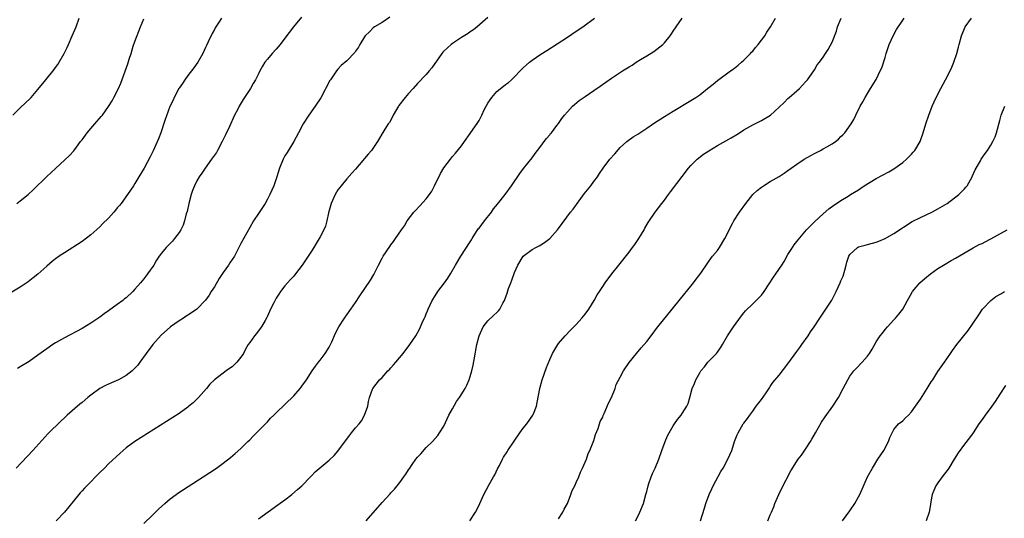
# Model space of a CAD drawing. Units: inches. Extents: x 2574000 to 2577000, y 1518000 to 1521000.
# Drawn here: x 2576621 to 2576844, y 1519732 to 1519845 of the extents above; entities that cross this region are included whole.
import ezdxf

# ---------------------------------------------------------------- set-up
doc = ezdxf.new("R2010")
doc.units = ezdxf.units.IN
doc.header["$MEASUREMENT"] = 0
doc.layers.add('LD25741518_10ft', color=82, linetype='Continuous')

msp = doc.modelspace()

# ---------------------------------------------------------------- linework, layer by layer
at = {"layer": 'LD25741518_10ft'}
for points, elevation in [([(2576666.6, 1519845), (2576665.95, 1519843.95), (2576665.19, 1519842.81), (2576665, 1519842.41), (2576664.48, 1519841.52), (2576663.6, 1519839.6), (2576663.2, 1519838.8), (2576663, 1519838.32), (2576662.36, 1519837), (2576661.25, 1519835), (2576660.32, 1519833.68), (2576659, 1519832), (2576658.29, 1519831), (2576657.8, 1519830.2), (2576657, 1519829.13), (2576656.92, 1519829), (2576655.9, 1519827), (2576655.63, 1519826.37), (2576655, 1519825.11), (2576654.92, 1519824.92), (2576653.79, 1519821.79), (2576652.85, 1519819), (2576652.34, 1519817.66), (2576651.1, 1519814.9), (2576650.44, 1519813.56), (2576649.06, 1519811), (2576647.89, 1519809), (2576647, 1519807.52), (2576646.67, 1519807), (2576645.33, 1519805), (2576643.86, 1519803), (2576643.48, 1519802.51), (2576643, 1519801.96), (2576642.57, 1519801.43), (2576642.21, 1519801), (2576641, 1519799.67), (2576639.67, 1519798.33), (2576639, 1519797.67), (2576637, 1519795.89), (2576635, 1519794.38), (2576631, 1519791.79), (2576629.83, 1519791), (2576629, 1519790.39), (2576628.21, 1519789.79), (2576627, 1519788.78), (2576625.02, 1519786.98), (2576623.92, 1519786.08), (2576622.78, 1519785.22), (2576621, 1519784.03), (2576619.11, 1519782.89)], 8470), ([(2576619.35, 1519823), (2576621, 1519824.65), (2576622.22, 1519825.78), (2576623.23, 1519826.77), (2576623.44, 1519827), (2576625, 1519828.81), (2576626.76, 1519831), (2576628.67, 1519833.33), (2576629, 1519833.81), (2576629.52, 1519834.48), (2576629.85, 1519835), (2576630.98, 1519837), (2576631.65, 1519838.35), (2576631.91, 1519839), (2576632.8, 1519841), (2576633.64, 1519843), (2576634.34, 1519845)], 8450), ([(2576704.76, 1519845.24), (2576703, 1519844.03), (2576701.26, 1519843), (2576701, 1519842.8), (2576700.13, 1519841.87), (2576699.18, 1519841), (2576699, 1519840.73), (2576697.96, 1519839), (2576697.63, 1519838.37), (2576697, 1519837.46), (2576696.82, 1519837.18), (2576695, 1519835.33), (2576693.77, 1519834.23), (2576693, 1519833.42), (2576692.64, 1519833), (2576691.29, 1519831), (2576691.18, 1519830.82), (2576689.1, 1519826.9), (2576687.86, 1519825), (2576686.4, 1519823), (2576685.12, 1519821), (2576684.03, 1519819), (2576682.97, 1519817), (2576681.47, 1519814.53), (2576681, 1519813.78), (2576680.59, 1519813), (2576679.79, 1519811), (2576679.16, 1519809), (2576678.46, 1519807), (2576677.56, 1519805), (2576677, 1519803.93), (2576676.47, 1519803), (2576675.91, 1519802.09), (2576675, 1519800.73), (2576673.9, 1519799), (2576673, 1519797.5), (2576671, 1519793.88), (2576670.57, 1519793), (2576669.52, 1519791), (2576668.51, 1519789.49), (2576668.22, 1519789), (2576667, 1519787.3), (2576666.06, 1519785.94), (2576665, 1519784.08), (2576664.27, 1519783), (2576663.79, 1519782.21), (2576663, 1519781.09), (2576661.01, 1519778.99), (2576659.8, 1519778.2), (2576659, 1519777.64), (2576658.59, 1519777.41), (2576658.01, 1519777), (2576657, 1519776.38), (2576655.06, 1519775), (2576652.91, 1519773.09), (2576651.07, 1519771), (2576649.51, 1519769), (2576648.13, 1519767), (2576647.65, 1519766.35), (2576646.4, 1519765), (2576645, 1519763.97), (2576643.23, 1519763), (2576641.7, 1519762.3), (2576641, 1519762.02), (2576640.32, 1519761.68), (2576639, 1519761), (2576637, 1519759.54), (2576636.32, 1519759), (2576635, 1519757.88), (2576634.49, 1519757.51), (2576631.65, 1519755), (2576631, 1519754.38), (2576630.28, 1519753.72), (2576627.28, 1519750.72), (2576623.85, 1519747), (2576620.09, 1519743)], 8490), ([(2576620.22, 1519803), (2576621, 1519803.56), (2576622.78, 1519805), (2576623.95, 1519806.05), (2576627, 1519809.06), (2576628.04, 1519809.96), (2576629, 1519810.93), (2576632.18, 1519813.82), (2576633.11, 1519814.89), (2576633.71, 1519815.71), (2576634.69, 1519817), (2576635, 1519817.39), (2576636.2, 1519819), (2576637, 1519819.96), (2576637.92, 1519821), (2576639.35, 1519822.65), (2576639.61, 1519823), (2576641, 1519824.97), (2576641.8, 1519826.2), (2576642.23, 1519827), (2576643.24, 1519829), (2576643.78, 1519830.22), (2576645.39, 1519834.61), (2576645.67, 1519835.67), (2576646.12, 1519837), (2576646.62, 1519838.62), (2576647, 1519839.72), (2576648.25, 1519843), (2576649, 1519844.81)], 8460), ([(2576684.77, 1519845.23), (2576682.94, 1519843), (2576681, 1519840.44), (2576679.88, 1519839), (2576679, 1519837.98), (2576678.07, 1519837), (2576677, 1519835.72), (2576676.43, 1519835), (2576675.88, 1519834.12), (2576675.29, 1519833), (2576675, 1519832.39), (2576674.3, 1519831), (2576673.81, 1519830.19), (2576673.15, 1519829), (2576671.49, 1519826.51), (2576670.58, 1519825), (2576670.2, 1519824.2), (2576669.59, 1519823), (2576668.41, 1519820.41), (2576667.48, 1519818.52), (2576666.76, 1519817), (2576665.7, 1519815), (2576665.44, 1519814.56), (2576664.38, 1519813), (2576662.89, 1519811), (2576662.17, 1519809.83), (2576661.57, 1519809), (2576661, 1519808.08), (2576660.47, 1519807), (2576660.06, 1519805.94), (2576659.75, 1519805), (2576659.23, 1519803), (2576658.81, 1519801.19), (2576658.63, 1519800.63), (2576658.2, 1519799), (2576657.91, 1519798.09), (2576657.38, 1519797), (2576657, 1519796.38), (2576655.99, 1519795), (2576655.54, 1519794.46), (2576654.1, 1519793), (2576653, 1519791.71), (2576652.49, 1519791), (2576651.89, 1519790.11), (2576651.25, 1519789), (2576649.87, 1519787), (2576649.48, 1519786.52), (2576649, 1519785.87), (2576648.6, 1519785.4), (2576648.29, 1519785), (2576647, 1519783.54), (2576646.49, 1519783), (2576645, 1519781.61), (2576644.66, 1519781.34), (2576644.27, 1519781), (2576643, 1519780.04), (2576641, 1519778.61), (2576640.03, 1519777.97), (2576639, 1519777.19), (2576637, 1519775.82), (2576635, 1519774.64), (2576631, 1519772.55), (2576629, 1519771.39), (2576628.4, 1519771), (2576627, 1519770.04), (2576625, 1519768.57), (2576623, 1519767.15), (2576621, 1519765.91), (2576620.4, 1519765.6)], 8480), ([(2576727, 1519845.15), (2576724.56, 1519843), (2576723.7, 1519842.3), (2576723, 1519841.88), (2576722.5, 1519841.5), (2576721, 1519840.59), (2576719, 1519839.26), (2576718.67, 1519839), (2576717, 1519837.49), (2576716.75, 1519837.25), (2576716.56, 1519837), (2576714.26, 1519833.74), (2576713.69, 1519833), (2576713, 1519832.21), (2576711, 1519830.13), (2576710.02, 1519829), (2576709, 1519827.91), (2576708.25, 1519827), (2576706.83, 1519825.17), (2576706.71, 1519825), (2576706.27, 1519824.27), (2576705.53, 1519823), (2576705.37, 1519822.63), (2576704.66, 1519821.34), (2576704.42, 1519821), (2576703.44, 1519819.44), (2576701.95, 1519817), (2576700.59, 1519815), (2576699.88, 1519814.12), (2576697, 1519810.78), (2576696.18, 1519809.82), (2576695, 1519808.52), (2576693.71, 1519807), (2576693, 1519806.08), (2576692.35, 1519805), (2576691.43, 1519803), (2576690.84, 1519800.84), (2576690.47, 1519799), (2576690.16, 1519797.84), (2576689.8, 1519797), (2576689, 1519795.4), (2576688.78, 1519795), (2576688.08, 1519793.92), (2576687.55, 1519793), (2576687, 1519792.14), (2576684.9, 1519789), (2576683.38, 1519787), (2576683, 1519786.53), (2576682.26, 1519785.74), (2576681.58, 1519785), (2576681, 1519784.33), (2576679.99, 1519783), (2576679.59, 1519782.41), (2576679, 1519781.51), (2576678.45, 1519780.45), (2576677.74, 1519779), (2576677.52, 1519778.48), (2576677, 1519777.45), (2576676.86, 1519777.14), (2576676.47, 1519776.47), (2576675.64, 1519775), (2576675.37, 1519774.63), (2576674.51, 1519773.49), (2576674.1, 1519773), (2576673, 1519771.48), (2576672.67, 1519771), (2576672.04, 1519769.96), (2576671.57, 1519769), (2576671, 1519768.15), (2576670.09, 1519767), (2576669, 1519765.96), (2576668.4, 1519765.6), (2576667.67, 1519765), (2576665.03, 1519762.97), (2576663.95, 1519762.05), (2576663.21, 1519761), (2576661.42, 1519759), (2576660.19, 1519757.81), (2576659.24, 1519757), (2576659, 1519756.81), (2576657, 1519755.4), (2576646.94, 1519749), (2576645, 1519747.56), (2576644.33, 1519747), (2576643.61, 1519746.39), (2576641, 1519743.94), (2576640.07, 1519743), (2576639, 1519741.96), (2576636.09, 1519739), (2576635.56, 1519738.44), (2576635, 1519737.8), (2576634.6, 1519737.4), (2576634.24, 1519737), (2576633, 1519735.45), (2576631, 1519733), (2576629.16, 1519731)], 8500), ([(2576649, 1519730.45), (2576651, 1519732.32), (2576652.36, 1519733.65), (2576653.77, 1519735), (2576655, 1519736.03), (2576656.31, 1519737), (2576656.72, 1519737.28), (2576662.48, 1519741), (2576663.99, 1519742.01), (2576665.45, 1519743), (2576667, 1519744.12), (2576668.63, 1519745.37), (2576669.73, 1519746.27), (2576671, 1519747.41), (2576672.61, 1519749), (2576673, 1519749.39), (2576673.77, 1519750.23), (2576675, 1519751.45), (2576677, 1519753.51), (2576677.72, 1519754.28), (2576678.5, 1519755), (2576679, 1519755.53), (2576683, 1519759.4), (2576684.42, 1519761), (2576684.68, 1519761.32), (2576685, 1519761.78), (2576685.53, 1519762.47), (2576685.88, 1519763), (2576687.15, 1519765), (2576687.91, 1519766.09), (2576688.6, 1519767), (2576689, 1519767.49), (2576690.12, 1519769), (2576691, 1519770.37), (2576691.35, 1519771), (2576691.63, 1519771.63), (2576692.44, 1519773.56), (2576693.17, 1519775), (2576694.49, 1519777), (2576695, 1519777.72), (2576695.95, 1519779), (2576697, 1519780.55), (2576697.99, 1519782.01), (2576700.38, 1519785.62), (2576701.12, 1519786.88), (2576702.17, 1519789), (2576703, 1519790.59), (2576703.23, 1519791), (2576704.77, 1519793.23), (2576705, 1519793.58), (2576705.63, 1519794.37), (2576706.07, 1519795), (2576707.38, 1519797), (2576708.06, 1519797.94), (2576708.68, 1519799), (2576710.23, 1519801), (2576710.59, 1519801.41), (2576711.57, 1519802.43), (2576713, 1519804), (2576713.76, 1519805), (2576714.25, 1519805.75), (2576714.92, 1519807), (2576716.25, 1519809.75), (2576717, 1519811.05), (2576718.5, 1519813), (2576719, 1519813.61), (2576719.65, 1519814.35), (2576721, 1519816.05), (2576721.66, 1519817), (2576723, 1519818.84), (2576724.71, 1519821.29), (2576725, 1519821.78), (2576725.62, 1519823), (2576726.18, 1519824.18), (2576726.59, 1519825), (2576727, 1519825.7), (2576727.51, 1519826.49), (2576727.88, 1519827), (2576729, 1519828.33), (2576731, 1519829.93), (2576731.62, 1519830.38), (2576732.31, 1519831), (2576733, 1519831.66), (2576734.27, 1519833), (2576735, 1519833.74), (2576735.65, 1519834.35), (2576736.43, 1519835), (2576737, 1519835.46), (2576739, 1519836.8), (2576740.34, 1519837.66), (2576745, 1519840.68), (2576747, 1519842), (2576748.49, 1519843), (2576751.18, 1519845)], 8510), ([(2576675, 1519731.5), (2576679.37, 1519734.63), (2576681, 1519735.83), (2576682.53, 1519737), (2576683.85, 1519738.15), (2576684.78, 1519739), (2576686.76, 1519741), (2576687, 1519741.27), (2576687.85, 1519742.15), (2576691, 1519744.75), (2576692.12, 1519745.88), (2576693, 1519746.84), (2576695.61, 1519750.39), (2576696.08, 1519751), (2576697, 1519752.1), (2576697.79, 1519753), (2576698.32, 1519753.68), (2576699.05, 1519754.95), (2576699.74, 1519757), (2576699.92, 1519758.08), (2576700.19, 1519759), (2576700.86, 1519760.86), (2576700.9, 1519761), (2576700.94, 1519761.06), (2576702.43, 1519763), (2576703, 1519763.55), (2576704.3, 1519765), (2576704.67, 1519765.33), (2576705, 1519765.71), (2576705.62, 1519766.38), (2576706.11, 1519767), (2576707.79, 1519769), (2576709.32, 1519771), (2576710.68, 1519773), (2576711.51, 1519774.49), (2576711.75, 1519775), (2576712.27, 1519776.27), (2576712.6, 1519777), (2576712.74, 1519777.26), (2576713, 1519777.93), (2576713.33, 1519778.67), (2576713.45, 1519779), (2576714.38, 1519781), (2576715, 1519782.06), (2576715.61, 1519783), (2576717.15, 1519785), (2576717.93, 1519786.07), (2576718.5, 1519787), (2576719.65, 1519789), (2576720.87, 1519791), (2576723, 1519794.27), (2576723.27, 1519794.73), (2576723.4, 1519795), (2576724.81, 1519797.19), (2576725, 1519797.41), (2576726.2, 1519799), (2576727.78, 1519801), (2576728.27, 1519801.73), (2576729.15, 1519802.85), (2576730.89, 1519805), (2576732.36, 1519807), (2576734.22, 1519809.78), (2576735.08, 1519810.92), (2576737, 1519813.34), (2576737.68, 1519814.32), (2576738.25, 1519815), (2576739, 1519815.97), (2576739.77, 1519817), (2576740.28, 1519817.72), (2576741, 1519818.53), (2576741.2, 1519818.8), (2576741.37, 1519819), (2576742.64, 1519820.64), (2576743, 1519821.12), (2576743.78, 1519822.22), (2576744.38, 1519823), (2576745, 1519823.77), (2576746.14, 1519825), (2576746.58, 1519825.42), (2576747.69, 1519826.31), (2576749, 1519827.24), (2576751, 1519828.58), (2576752.43, 1519829.57), (2576755, 1519831.37), (2576757.46, 1519833), (2576759, 1519833.95), (2576759.66, 1519834.34), (2576760.62, 1519835), (2576761.57, 1519835.57), (2576763, 1519836.41), (2576764.6, 1519837.4), (2576766.62, 1519839), (2576767, 1519839.42), (2576768.33, 1519841), (2576768.61, 1519841.39), (2576769, 1519842.02), (2576771, 1519844.95)], 8520), ([(2576699.37, 1519731), (2576703, 1519735.17), (2576704.84, 1519737.16), (2576705, 1519737.35), (2576705.8, 1519738.2), (2576707, 1519739.76), (2576707.93, 1519741), (2576708.4, 1519741.6), (2576709, 1519742.6), (2576709.26, 1519743), (2576709.79, 1519743.79), (2576710.63, 1519745), (2576711, 1519745.46), (2576711.76, 1519746.24), (2576713, 1519747.62), (2576714.44, 1519749), (2576715.61, 1519750.39), (2576716.05, 1519751), (2576717, 1519752.5), (2576718.17, 1519755), (2576719, 1519756.43), (2576719.9, 1519758.1), (2576720.57, 1519759), (2576721.8, 1519761), (2576722.24, 1519761.76), (2576722.73, 1519763), (2576723, 1519763.74), (2576723.35, 1519765), (2576723.68, 1519766.32), (2576723.95, 1519767.95), (2576724.49, 1519771), (2576725, 1519772.97), (2576725.92, 1519775), (2576727, 1519776.4), (2576728.37, 1519777.63), (2576729, 1519778.28), (2576729.38, 1519778.62), (2576729.67, 1519779), (2576730.38, 1519780.38), (2576730.73, 1519781), (2576730.81, 1519781.19), (2576731.34, 1519782.66), (2576731.68, 1519783.68), (2576732.17, 1519785), (2576732.4, 1519785.6), (2576733, 1519787.31), (2576733.81, 1519789), (2576735, 1519791.02), (2576737, 1519792.55), (2576737.85, 1519793), (2576738.63, 1519793.37), (2576739, 1519793.56), (2576739.85, 1519794.15), (2576741, 1519795.02), (2576742.77, 1519797), (2576743, 1519797.3), (2576745.74, 1519801), (2576746.29, 1519801.71), (2576748.82, 1519805.18), (2576750.31, 1519807), (2576751, 1519807.92), (2576751.8, 1519809), (2576752.27, 1519809.73), (2576753.13, 1519811), (2576754.65, 1519813), (2576755.74, 1519814.26), (2576757, 1519815.63), (2576758.5, 1519817), (2576758.78, 1519817.22), (2576759.93, 1519818.07), (2576761, 1519818.71), (2576761.41, 1519819), (2576763, 1519820.01), (2576764.78, 1519821.22), (2576767, 1519822.66), (2576769, 1519823.89), (2576773, 1519826.3), (2576774.11, 1519827), (2576775, 1519827.62), (2576776.78, 1519829), (2576778.01, 1519829.99), (2576779, 1519830.84), (2576781.97, 1519833), (2576782.56, 1519833.44), (2576783.68, 1519834.32), (2576784.49, 1519835), (2576785, 1519835.45), (2576786.52, 1519837), (2576786.74, 1519837.26), (2576787, 1519837.51), (2576787.66, 1519838.34), (2576788.21, 1519839), (2576789, 1519839.99), (2576789.74, 1519841), (2576790.2, 1519841.8), (2576791.07, 1519843), (2576792.16, 1519845)], 8530), ([(2576722.87, 1519731), (2576724.18, 1519733), (2576724.46, 1519733.54), (2576725.17, 1519735), (2576726.09, 1519737), (2576727.29, 1519739.29), (2576728.24, 1519741), (2576728.53, 1519741.47), (2576729.2, 1519742.8), (2576729.58, 1519743.57), (2576730.3, 1519745), (2576730.56, 1519745.44), (2576731.33, 1519746.67), (2576731.52, 1519747), (2576732.92, 1519749.08), (2576734.26, 1519751), (2576735, 1519752.01), (2576735.81, 1519753), (2576737.19, 1519755), (2576737.29, 1519755.29), (2576737.97, 1519757), (2576738.17, 1519757.83), (2576738.74, 1519761), (2576739.25, 1519763), (2576740.24, 1519765.76), (2576741, 1519767.61), (2576741.65, 1519769), (2576742.13, 1519769.87), (2576742.82, 1519771), (2576743, 1519771.24), (2576744.52, 1519773), (2576745.74, 1519774.26), (2576747, 1519775.53), (2576748.27, 1519777), (2576749, 1519777.9), (2576749.85, 1519779), (2576751.09, 1519781), (2576751.76, 1519782.24), (2576752.25, 1519783), (2576753, 1519784.14), (2576753.6, 1519785), (2576755.1, 1519787), (2576756.66, 1519789), (2576759, 1519791.96), (2576759.79, 1519793), (2576760.3, 1519793.7), (2576761.17, 1519795), (2576762.37, 1519797), (2576762.59, 1519797.41), (2576763.34, 1519798.66), (2576764.93, 1519801), (2576766.42, 1519803), (2576767, 1519803.73), (2576767.9, 1519805), (2576768.39, 1519805.61), (2576772.46, 1519811), (2576773, 1519811.59), (2576774.41, 1519813), (2576775.88, 1519814.12), (2576777.08, 1519814.92), (2576779, 1519816.1), (2576782.15, 1519817.85), (2576783.4, 1519818.6), (2576783.99, 1519819), (2576785, 1519819.63), (2576787, 1519820.78), (2576789, 1519821.79), (2576791.01, 1519822.99), (2576793, 1519824.77), (2576794.13, 1519825.87), (2576795, 1519826.77), (2576795.29, 1519827), (2576797, 1519828.52), (2576797.59, 1519829), (2576799, 1519830.52), (2576799.4, 1519831), (2576800.84, 1519833), (2576801, 1519833.24), (2576801.63, 1519834.37), (2576802.14, 1519835), (2576803, 1519836.17), (2576803.48, 1519837), (2576804.1, 1519837.9), (2576805, 1519839.51), (2576805.98, 1519842.02), (2576806.25, 1519843), (2576807.09, 1519845)], 8540), ([(2576743, 1519731.47), (2576743.95, 1519733), (2576744.3, 1519733.7), (2576745, 1519734.98), (2576745.82, 1519737), (2576746.12, 1519737.88), (2576746.67, 1519739), (2576747, 1519739.73), (2576747.57, 1519741), (2576747.96, 1519742.04), (2576748.45, 1519743), (2576749.3, 1519745), (2576749.72, 1519746.28), (2576750.08, 1519747), (2576750.85, 1519748.85), (2576751, 1519749.25), (2576751.38, 1519750.62), (2576751.96, 1519751.96), (2576752.47, 1519753.53), (2576753, 1519754.53), (2576753.12, 1519754.88), (2576753.36, 1519755.36), (2576754.32, 1519757.68), (2576755, 1519759), (2576755.81, 1519761), (2576756.07, 1519761.92), (2576757, 1519763.63), (2576757.69, 1519765), (2576759.04, 1519766.96), (2576760.64, 1519769), (2576761.76, 1519770.24), (2576763, 1519771.7), (2576764.45, 1519773.55), (2576765, 1519774.34), (2576765.51, 1519775), (2576768.75, 1519779), (2576770.61, 1519781.39), (2576773, 1519784.22), (2576773.62, 1519785), (2576774.2, 1519785.8), (2576775, 1519786.84), (2576775.4, 1519787.4), (2576776.68, 1519789.32), (2576777, 1519789.72), (2576777.5, 1519790.5), (2576777.93, 1519791), (2576779, 1519792.33), (2576779.48, 1519793), (2576780.72, 1519795), (2576781, 1519795.53), (2576781.69, 1519797), (2576782.41, 1519798.41), (2576782.7, 1519799), (2576783.98, 1519801), (2576785.42, 1519803), (2576787.04, 1519805), (2576788.05, 1519805.95), (2576789, 1519806.7), (2576789.45, 1519807), (2576791, 1519807.93), (2576793, 1519809.11), (2576794.13, 1519809.87), (2576795, 1519810.48), (2576795.69, 1519811), (2576797, 1519811.9), (2576798.7, 1519813), (2576800.16, 1519813.84), (2576801, 1519814.29), (2576802.4, 1519815), (2576803, 1519815.33), (2576803.83, 1519815.83), (2576805, 1519816.5), (2576805.74, 1519817), (2576806.45, 1519817.55), (2576807, 1519818.14), (2576807.46, 1519818.54), (2576807.88, 1519819), (2576809.31, 1519821), (2576809.96, 1519822.04), (2576810.4, 1519823), (2576811.38, 1519825), (2576811.98, 1519826.02), (2576812.46, 1519827), (2576813, 1519827.91), (2576813.7, 1519829), (2576815, 1519831.09), (2576815.93, 1519833), (2576816.26, 1519833.74), (2576817, 1519836.04), (2576817.26, 1519837), (2576817.71, 1519838.29), (2576817.91, 1519839), (2576818.84, 1519841), (2576819.62, 1519842.38), (2576821, 1519844.51), (2576821.36, 1519845)], 8550), ([(2576760.47, 1519731), (2576761, 1519732.04), (2576761.44, 1519733), (2576762.23, 1519735), (2576762.82, 1519737), (2576763, 1519737.69), (2576763.31, 1519739), (2576763.48, 1519739.48), (2576763.97, 1519741), (2576764.26, 1519741.74), (2576764.88, 1519743), (2576765.73, 1519745), (2576766.44, 1519747), (2576767.2, 1519749), (2576767.73, 1519750.27), (2576768.1, 1519751), (2576769, 1519752.57), (2576769.26, 1519753), (2576769.96, 1519754.04), (2576770.77, 1519755), (2576771, 1519755.34), (2576772.07, 1519757), (2576772.34, 1519757.66), (2576772.79, 1519759), (2576773.32, 1519761), (2576773.82, 1519762.18), (2576774.14, 1519763), (2576775, 1519764.55), (2576775.27, 1519765), (2576776.05, 1519765.95), (2576776.85, 1519767), (2576778.8, 1519769), (2576779, 1519769.25), (2576779.73, 1519770.27), (2576780.19, 1519771), (2576781.3, 1519773), (2576782.62, 1519775), (2576784.48, 1519777.52), (2576785, 1519778.18), (2576785.38, 1519778.62), (2576787, 1519780.25), (2576787.82, 1519781), (2576788.38, 1519781.62), (2576789, 1519782.2), (2576789.6, 1519783), (2576790.74, 1519784.74), (2576791.72, 1519786.28), (2576792.27, 1519787), (2576793.62, 1519789), (2576794.15, 1519789.85), (2576795, 1519791.37), (2576796.05, 1519793), (2576796.43, 1519793.57), (2576797.28, 1519794.72), (2576799.19, 1519797), (2576801.09, 1519798.91), (2576803, 1519800.65), (2576804.27, 1519801.73), (2576805.38, 1519802.62), (2576805.99, 1519803), (2576807, 1519803.66), (2576808.66, 1519804.66), (2576809.19, 1519805), (2576811, 1519806.1), (2576811.54, 1519806.46), (2576812.28, 1519807), (2576815, 1519808.66), (2576817.84, 1519810.16), (2576819, 1519810.84), (2576821, 1519812.27), (2576821.85, 1519813), (2576823, 1519814.15), (2576823.4, 1519814.6), (2576823.73, 1519815), (2576824.95, 1519817), (2576825.67, 1519819), (2576826.24, 1519821), (2576826.9, 1519823), (2576827.7, 1519825), (2576828.6, 1519827), (2576829.64, 1519829), (2576830.71, 1519831), (2576831.73, 1519833), (2576832.1, 1519833.9), (2576832.57, 1519835), (2576833.26, 1519837), (2576833.63, 1519838.37), (2576833.83, 1519839), (2576834.33, 1519841), (2576835.15, 1519843), (2576836.59, 1519845)], 8560), ([(2576775.17, 1519731), (2576776.07, 1519733.93), (2576776.41, 1519735), (2576777.16, 1519737), (2576777.71, 1519738.29), (2576778.07, 1519739), (2576779.8, 1519742.2), (2576780.28, 1519743), (2576781.4, 1519745), (2576782.25, 1519747), (2576782.87, 1519749), (2576783, 1519749.39), (2576783.45, 1519750.55), (2576783.69, 1519751), (2576784.88, 1519753), (2576785, 1519753.19), (2576785.79, 1519754.21), (2576786.32, 1519755), (2576787, 1519755.89), (2576787.81, 1519757), (2576789, 1519758.55), (2576790.03, 1519760.03), (2576790.8, 1519761.2), (2576791, 1519761.47), (2576791.6, 1519762.4), (2576793, 1519764.08), (2576795, 1519766.59), (2576797, 1519769.39), (2576797.65, 1519770.35), (2576798.15, 1519771), (2576799.61, 1519773), (2576800.14, 1519773.86), (2576800.95, 1519775), (2576802.23, 1519777), (2576803, 1519778.1), (2576804.94, 1519781.06), (2576805.95, 1519783), (2576806.82, 1519785), (2576807, 1519785.45), (2576807.48, 1519786.52), (2576807.87, 1519787.87), (2576808.22, 1519789), (2576808.37, 1519789.63), (2576808.8, 1519791), (2576809, 1519791.41), (2576810.75, 1519793), (2576811, 1519793.14), (2576812.5, 1519793.5), (2576813, 1519793.65), (2576815, 1519794.17), (2576815.57, 1519794.43), (2576817, 1519795.02), (2576819, 1519796.17), (2576823.14, 1519798.86), (2576825, 1519799.83), (2576826.48, 1519800.48), (2576827.6, 1519801), (2576829, 1519801.72), (2576831.11, 1519803), (2576833.69, 1519805), (2576835, 1519806.32), (2576835.33, 1519806.67), (2576835.58, 1519807), (2576836.72, 1519809), (2576836.8, 1519809.2), (2576837.42, 1519810.58), (2576838.61, 1519812.61), (2576838.82, 1519813), (2576839.7, 1519814.3), (2576840.22, 1519815), (2576841, 1519816.19), (2576841.45, 1519817), (2576841.92, 1519818.08), (2576842.26, 1519819), (2576843, 1519821.78), (2576843.35, 1519823), (2576844.12, 1519825)], 8570), ([(2576790.41, 1519731), (2576791, 1519732.41), (2576791.23, 1519733), (2576791.77, 1519734.23), (2576792.05, 1519735), (2576792.92, 1519737), (2576793.58, 1519738.42), (2576795.66, 1519742.34), (2576797.32, 1519745), (2576798.05, 1519745.95), (2576799, 1519747.29), (2576800.09, 1519749), (2576800.44, 1519749.56), (2576801.25, 1519751), (2576802.63, 1519753.37), (2576803.42, 1519754.58), (2576805.18, 1519757), (2576806.47, 1519759), (2576807.54, 1519761), (2576808, 1519762), (2576808.53, 1519763), (2576809, 1519763.85), (2576809.9, 1519765), (2576810.42, 1519765.58), (2576811.83, 1519767), (2576813, 1519768.34), (2576813.47, 1519769), (2576814.07, 1519769.93), (2576815, 1519771.62), (2576815.91, 1519773), (2576816.41, 1519773.59), (2576817, 1519774.37), (2576817.52, 1519775), (2576819, 1519776.59), (2576819.34, 1519777), (2576820.14, 1519777.86), (2576821, 1519779.03), (2576822.12, 1519781), (2576823.13, 1519782.87), (2576823.22, 1519783), (2576824.87, 1519785), (2576826.01, 1519785.99), (2576827.31, 1519787), (2576829, 1519788.2), (2576830.22, 1519789), (2576831.99, 1519790.01), (2576833, 1519790.54), (2576837, 1519792.88), (2576838.36, 1519793.64), (2576839, 1519793.93), (2576839.7, 1519794.3), (2576841, 1519794.94), (2576844.68, 1519797)], 8580), ([(2576807.37, 1519731), (2576809, 1519733.31), (2576810.13, 1519735), (2576811, 1519736.46), (2576811.29, 1519737), (2576813.04, 1519741), (2576814.12, 1519743), (2576815.37, 1519745), (2576816.71, 1519747), (2576817.79, 1519749), (2576818.1, 1519749.9), (2576818.61, 1519751), (2576819, 1519751.72), (2576820.05, 1519753), (2576821, 1519753.73), (2576821.65, 1519754.35), (2576822.28, 1519755), (2576823, 1519755.78), (2576823.88, 1519757), (2576825, 1519758.65), (2576826.53, 1519761), (2576827.47, 1519762.53), (2576827.81, 1519763), (2576829, 1519764.89), (2576830.45, 1519767), (2576831, 1519767.77), (2576831.8, 1519769), (2576832.32, 1519769.68), (2576833.25, 1519771), (2576835.84, 1519774.16), (2576837, 1519775.86), (2576838.24, 1519777.76), (2576839.1, 1519779), (2576840.95, 1519781), (2576842.14, 1519781.86), (2576843.4, 1519782.6), (2576844.1, 1519783)], 8590), ([(2576844.27, 1519761.73), (2576843, 1519759.76), (2576841.94, 1519758.06), (2576841.22, 1519757), (2576839.72, 1519755), (2576839, 1519753.98), (2576838.27, 1519753), (2576837, 1519751.01), (2576836.16, 1519749.84), (2576835, 1519748.45), (2576833.54, 1519746.46), (2576832.7, 1519745), (2576831.49, 1519743), (2576831.29, 1519742.71), (2576829.98, 1519741), (2576829, 1519739.68), (2576828.53, 1519739), (2576828.08, 1519737.92), (2576827.66, 1519737), (2576827.41, 1519735.41), (2576827.28, 1519734.72), (2576827, 1519733), (2576826.29, 1519731)], 8600)]:
    msp.add_lwpolyline(points, dxfattribs=dict(at, elevation=elevation))

doc.saveas('drawing.dxf')
